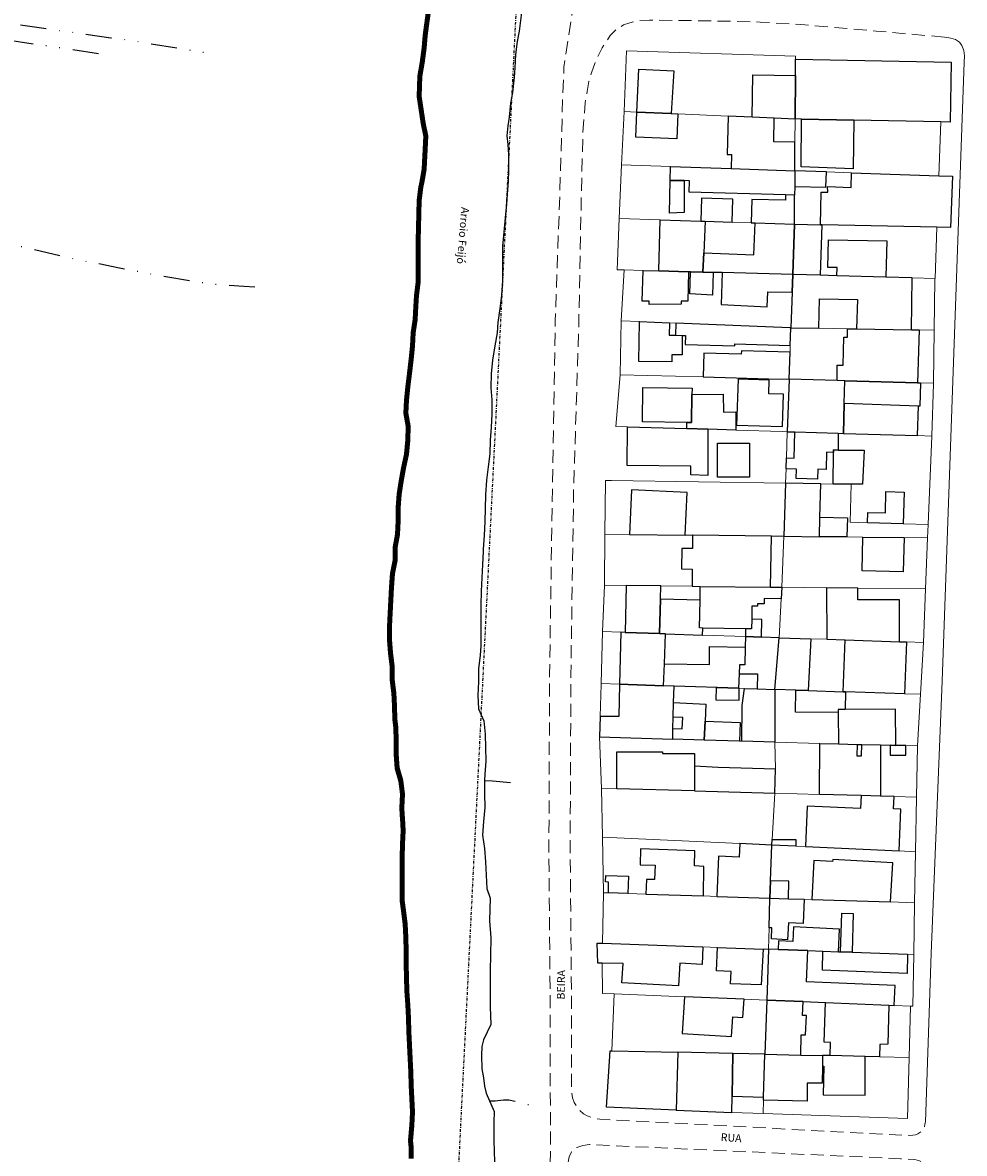
# Model space of a CAD drawing. Units: millimetres. Extents: x 290344 to 292764, y 1679884 to 1682672.
# Drawn here: x 291328 to 291509, y 1681263 to 1681480 of the extents above; entities that cross this region are included whole.
import ezdxf

# ---------------------------------------------------------------- set-up
doc = ezdxf.new("R2010")
doc.units = ezdxf.units.MM
doc.header["$MEASUREMENT"] = 0
for name, pattern in [('DASHDOT', [1, 0.5, -0.25, 0, -0.25]), ('DIVIDE', [1.25, 0.5, -0.25, 0, -0.25, 0, -0.25]), ('HIDDEN', [0.375, 0.25, -0.125])]:
    doc.linetypes.add(name, pattern=pattern)
for name, color, linetype in [('_COORDENADAS_SIRGAS', 7, 'Continuous'), ('_matrícula', 5, 'DASHDOT'), ('Edificacoes', 2, 'Continuous'), ('Topon_de_Vias', 7, 'Continuous'), ('Topon_Rio_Perene', 5, 'Continuous'), ('Vala', 5, 'DIVIDE')]:
    doc.layers.add(name, color=color, linetype=linetype)
for name, color, linetype, lineweight in [('Cerca', 8, 'Cerca', 20), ('LIMITES_MUNICIPAL', 6, 'Continuous', 100), ('Muro_Grade', 8, 'Continuous', 20), ('Nao_Pavimentada_S_Mfio', 10, 'HIDDEN', 15), ('Pavimentacao_Nao_Asfaltica_S_Mfio', 10, 'Continuous', 15), ('Rio_Perene', 5, 'Continuous', 25)]:
    doc.layers.add(name, color=color, linetype=linetype, lineweight=lineweight)
doc.styles.add('Arial', font='arial.ttf', dxfattribs={"height": 1.5})
doc.styles.add('Arial Italic', font='ariali.ttf', dxfattribs={"height": 1.5})
doc.styles.get("Standard").update_dxf_attribs({"font": 'arial.ttf'})
doc.linetypes.add('Cerca', pattern='A,10,0,["X",Standard,S=1,R=0,X=0,Y=-0.5],0.1', length=10.1)

# ---------------------------------------------------------------- blocks, each defined once
blk = doc.blocks.new('A$C137638A5')
at = {"layer": '_matrícula'}
blk.add_line((394.56, 725.61), (351.74, -135.33), dxfattribs=at)

msp = doc.modelspace()

# ---------------------------------------------------------------- linework, layer by layer
at = {"layer": 'Cerca', "flags": 128}
msp.add_lwpolyline([(291439.77, 1681312.741), (291439.572, 1681323.447), (291439.399, 1681332.839), (291439.033, 1681342.782)], dxfattribs=at)
at = {"layer": 'Edificacoes', "flags": 128}
for points in [[(291476.64, 1681461.733), (291476.689, 1681470.095), (291476.708, 1681473.236), (291506.707, 1681472.631), (291506.475, 1681461.132), (291504.682, 1681461.168), (291487.938, 1681461.505), (291477.867, 1681461.708)], [(291452.805, 1681462.769), (291446.185, 1681463.062), (291446.557, 1681471.299), (291453.302, 1681470.994)], [(291472.622, 1681461.891), (291468.395, 1681462.078), (291468.538, 1681470.237), (291476.689, 1681470.095), (291476.64, 1681461.733), (291476.64, 1681461.713)], [(291452.805, 1681462.769), (291454.106, 1681462.711), (291453.888, 1681457.879), (291445.967, 1681458.237), (291446.185, 1681463.062)], [(291472.581, 1681457.309), (291472.622, 1681461.891), (291468.395, 1681462.078), (291463.783, 1681462.283), (291463.561, 1681454.894), (291464.409, 1681454.869), (291464.328, 1681452.165), (291476.581, 1681451.74), (291476.614, 1681457.254)], [(291487.804, 1681452.151), (291477.796, 1681452.48), (291477.867, 1681461.708), (291487.938, 1681461.505)], [(291452.686, 1681452.569), (291464.328, 1681452.165), (291476.581, 1681451.74), (291476.564, 1681448.742), (291476.553, 1681447.037), (291474.803, 1681447.088), (291456.251, 1681447.625), (291456.296, 1681449.845), (291455.283, 1681449.857), (291452.581, 1681449.887)], [(291482.669, 1681451.529), (291476.581, 1681451.74), (291476.564, 1681448.742), (291482.548, 1681448.575)], [(291504.297, 1681450.779), (291506.92, 1681450.721), (291506.557, 1681440.82), (291503.931, 1681440.916), (291481.818, 1681441.363), (291481.529, 1681441.368), (291481.676, 1681447.651), (291482.921, 1681447.653), (291482.903, 1681448.698), (291487.438, 1681448.556), (291487.469, 1681451.362)], [(291452.581, 1681449.887), (291455.283, 1681449.857), (291455.292, 1681443.731), (291452.446, 1681443.582)], [(291458.525, 1681442.047), (291459.305, 1681442.022), (291464.508, 1681441.855), (291464.642, 1681446.276), (291458.659, 1681446.459)], [(291468.184, 1681441.737), (291468.929, 1681441.713), (291476.521, 1681441.47), (291476.553, 1681447.037), (291474.803, 1681447.088), (291474.776, 1681446.099), (291468.317, 1681446.233)], [(291450.707, 1681442.298), (291458.525, 1681442.047), (291459.305, 1681442.022), (291459.062, 1681435.983), (291458.911, 1681432.252), (291456.528, 1681432.317), (291456.132, 1681432.328), (291450.422, 1681432.484)], [(291459.062, 1681435.983), (291468.677, 1681435.56), (291468.929, 1681441.713), (291476.521, 1681441.47), (291476.186, 1681431.779), (291462.589, 1681432.151), (291460.885, 1681432.198), (291458.911, 1681432.252)], [(291476.521, 1681441.47), (291481.529, 1681441.368), (291481.818, 1681441.363), (291481.47, 1681431.634), (291476.186, 1681431.779)], [(291494.103, 1681431.288), (291484.678, 1681431.546), (291484.713, 1681433.111), (291482.928, 1681433.157), (291483.06, 1681438.426), (291494.29, 1681438.25)], [(291447.389, 1681432.568), (291450.422, 1681432.484), (291456.132, 1681432.328), (291455.972, 1681426.677), (291454.742, 1681426.675), (291454.7, 1681426.081), (291448.552, 1681426.029), (291448.551, 1681426.623), (291447.236, 1681426.62)], [(291456.528, 1681432.317), (291458.911, 1681432.252), (291460.885, 1681432.198), (291460.749, 1681427.818), (291456.394, 1681428.063)], [(291462.589, 1681432.151), (291462.391, 1681425.975), (291471.275, 1681425.527), (291471.374, 1681428.477), (291476.069, 1681428.405), (291476.186, 1681431.779)], [(291481.189, 1681421.433), (291481.343, 1681427.083), (291488.637, 1681426.968), (291488.461, 1681421.32), (291499.041, 1681421.156), (291499.167, 1681431.149), (291494.103, 1681431.288), (291484.678, 1681431.546), (291481.47, 1681431.634), (291476.186, 1681431.779), (291476.069, 1681428.405), (291475.831, 1681421.516)], [(291446.673, 1681422.725), (291452.471, 1681422.484), (291452.413, 1681420.107), (291453.64, 1681420.088), (291454.925, 1681420.069), (291454.89, 1681416.298), (291452.924, 1681416.327), (291452.903, 1681414.945), (291446.557, 1681415.041)], [(291453.716, 1681422.432), (291453.64, 1681420.088), (291454.925, 1681420.069), (291455.573, 1681420.048), (291455.517, 1681418.328), (291465.035, 1681418.02), (291465.048, 1681418.438), (291475.713, 1681418.094), (291475.831, 1681421.516), (291475.658, 1681421.519)], [(291486.758, 1681421.347), (291488.461, 1681421.32), (291499.041, 1681421.156), (291500.513, 1681421.133), (291500.225, 1681410.941), (291486.234, 1681411.321), (291484.731, 1681411.361), (291484.752, 1681414.347), (291485.889, 1681414.349), (291486.034, 1681419.716), (291486.74, 1681419.717)], [(291466.296, 1681416.432), (291459.098, 1681416.64), (291458.969, 1681412.06), (291465.285, 1681411.889), (291471.518, 1681411.72), (291475.489, 1681411.612), (291475.669, 1681416.805), (291466.316, 1681417.09)], [(291465.379, 1681402.788), (291474.202, 1681402.507), (291474.402, 1681408.73), (291471.581, 1681408.82), (291471.661, 1681411.431), (291465.689, 1681411.621)], [(291485.945, 1681401.195), (291486.109, 1681406.962), (291486.234, 1681411.321), (291484.731, 1681411.361), (291475.489, 1681411.612), (291475.141, 1681401.524), (291476.596, 1681401.48), (291484.944, 1681401.225)], [(291500.654, 1681406.439), (291500.416, 1681406.448), (291486.109, 1681406.962), (291486.234, 1681411.321), (291500.225, 1681410.941), (291500.791, 1681410.926)], [(291456.73, 1681403.297), (291455.787, 1681403.308), (291447.273, 1681403.409), (291447.352, 1681410.024), (291456.809, 1681409.912), (291456.794, 1681408.688)], [(291456.794, 1681408.688), (291462.828, 1681408.734), (291462.854, 1681405.297), (291465.239, 1681405.316), (291465.214, 1681401.827), (291459.881, 1681401.99), (291455.796, 1681402.114), (291455.787, 1681403.308), (291456.73, 1681403.297)], [(291485.945, 1681401.195), (291500.191, 1681400.76), (291500.416, 1681406.448), (291486.109, 1681406.962)], [(291459.824, 1681393.116), (291456.586, 1681393.198), (291456.597, 1681394.904), (291444.356, 1681394.982), (291444.405, 1681402.462), (291455.796, 1681402.114), (291459.881, 1681401.99)], [(291476.596, 1681401.48), (291484.944, 1681401.225), (291484.949, 1681397.991), (291484.006, 1681397.999), (291484.004, 1681397.538), (291482.675, 1681397.552), (291482.616, 1681394.263), (291480.998, 1681394.32), (291480.941, 1681392.406), (291476.826, 1681392.522), (291476.885, 1681394.334), (291474.894, 1681394.387), (291474.966, 1681396.459), (291476.456, 1681396.444)], [(291467.851, 1681392.783), (291461.731, 1681392.773), (291461.721, 1681399.287), (291467.84, 1681399.297)], [(291487.408, 1681391.386), (291483.976, 1681391.439), (291484.004, 1681397.538), (291484.006, 1681397.999), (291484.949, 1681397.991), (291489.941, 1681397.948), (291489.59, 1681391.393)], [(291444.803, 1681381.716), (291455.491, 1681381.597), (291455.846, 1681389.843), (291445.154, 1681390.312)], [(291474.445, 1681381.385), (291481.323, 1681381.308), (291481.415, 1681385.087), (291481.569, 1681391.476), (291474.797, 1681391.579)], [(291497.609, 1681389.884), (291497.449, 1681383.803), (291490.557, 1681384.003), (291490.609, 1681385.976), (291494.023, 1681385.886), (291494.131, 1681389.976)], [(291481.415, 1681385.087), (291486.706, 1681384.951), (291486.611, 1681381.248), (291481.323, 1681381.308)], [(291456.829, 1681371.762), (291458.401, 1681371.745), (291471.924, 1681371.6), (291472.071, 1681381.411), (291456.911, 1681381.581), (291456.89, 1681379.006), (291454.827, 1681379.057), (291454.814, 1681375.106), (291456.857, 1681375.081)], [(291489.688, 1681381.214), (291497.603, 1681381.126), (291497.454, 1681374.536), (291489.541, 1681374.715)], [(291444.137, 1681371.898), (291443.946, 1681362.892), (291450.55, 1681362.663), (291450.731, 1681369.291), (291450.801, 1681371.826)], [(291473.985, 1681369.352), (291470.681, 1681369.405), (291470.665, 1681368.376), (291469.436, 1681368.396), (291469.429, 1681367.912), (291468.338, 1681367.93), (291468.298, 1681365.407), (291468.269, 1681363.569), (291467.097, 1681363.588), (291458.875, 1681363.719), (291458.273, 1681363.729), (291458.358, 1681369.084), (291458.401, 1681371.745), (291471.924, 1681371.6), (291474.106, 1681371.576)], [(291488.696, 1681371.419), (291482.717, 1681371.484), (291482.732, 1681361.554), (291486.278, 1681361.433), (291496.737, 1681361.078), (291496.724, 1681369.14), (291488.699, 1681369.127)], [(291450.731, 1681369.291), (291450.55, 1681362.663), (291451.723, 1681362.622), (291458.846, 1681362.375), (291458.875, 1681363.719), (291458.273, 1681363.729), (291458.358, 1681369.084)], [(291470.186, 1681361.982), (291470.227, 1681365.344), (291468.298, 1681365.407), (291468.269, 1681363.569), (291467.097, 1681363.588), (291467.067, 1681362.09)], [(291442.876, 1681352.899), (291451.324, 1681352.618), (291451.492, 1681356.845), (291451.723, 1681362.622), (291450.55, 1681362.663), (291443.946, 1681362.892), (291443.14, 1681362.92)], [(291469.375, 1681352.017), (291472.717, 1681351.905), (291473.576, 1681361.865), (291470.186, 1681361.982), (291467.067, 1681362.09), (291467.026, 1681360.039), (291466.958, 1681356.62), (291465.939, 1681356.618), (291465.859, 1681354.932), (291469.419, 1681354.886)], [(291479.174, 1681351.69), (291476.781, 1681351.77), (291472.717, 1681351.905), (291473.576, 1681361.865), (291479.669, 1681361.658)], [(291497.687, 1681351.073), (291486.321, 1681351.452), (291485.914, 1681351.465), (291486.278, 1681361.433), (291496.737, 1681361.078), (291498.051, 1681361.033)], [(291451.492, 1681356.845), (291460.17, 1681356.69), (291460.164, 1681360.168), (291467.026, 1681360.039), (291466.958, 1681356.62), (291465.939, 1681356.618), (291465.859, 1681354.932), (291465.727, 1681352.138), (291453.351, 1681352.55), (291451.324, 1681352.618)], [(291453.086, 1681342.343), (291453.139, 1681344.386), (291453.195, 1681346.55), (291453.269, 1681349.381), (291453.351, 1681352.55), (291451.324, 1681352.618), (291442.876, 1681352.899), (291442.719, 1681346.669), (291439.137, 1681346.664), (291439.033, 1681342.782)], [(291461.387, 1681349.897), (291465.869, 1681349.807), (291465.899, 1681352.058), (291461.447, 1681352.178)], [(291466.386, 1681341.927), (291466.485, 1681348.786), (291466.928, 1681352.098), (291469.375, 1681352.017), (291472.717, 1681351.905), (291472.739, 1681341.728)], [(291484.938, 1681347.466), (291476.75, 1681347.526), (291476.781, 1681351.77), (291479.174, 1681351.69), (291485.914, 1681351.465), (291486.321, 1681351.452), (291486.296, 1681348.055), (291484.934, 1681348.048)], [(291453.139, 1681344.386), (291454.942, 1681344.317), (291455.025, 1681346.48), (291453.195, 1681346.55), (291453.269, 1681349.381), (291459.473, 1681349.073), (291459.31, 1681345.78), (291459.13, 1681342.153), (291453.086, 1681342.343)], [(291495.997, 1681341.131), (291495.959, 1681348.108), (291486.296, 1681348.055), (291484.934, 1681348.048), (291484.938, 1681347.466), (291484.97, 1681341.414), (291488.579, 1681341.321), (291489.497, 1681341.297), (291493.095, 1681341.205), (291494.952, 1681341.157)], [(291459.31, 1681345.78), (291466.052, 1681345.564), (291465.936, 1681341.941), (291459.13, 1681342.153)], [(291457.277, 1681332.347), (291442.37, 1681332.757), (291442.36, 1681339.874), (291451.122, 1681339.887), (291451.123, 1681339.561), (291457.266, 1681339.57), (291457.27, 1681337.14)], [(291489.497, 1681341.297), (291493.095, 1681341.205), (291493.057, 1681331.363), (291489.387, 1681331.464), (291481.37, 1681331.685), (291481.408, 1681341.505), (291484.97, 1681341.414), (291488.579, 1681341.321), (291488.553, 1681339.148), (291489.447, 1681339.145)], [(291497.923, 1681339.248), (291497.92, 1681341.081), (291495.997, 1681341.131), (291494.952, 1681341.157), (291494.955, 1681339.243)], [(291457.27, 1681337.14), (291457.277, 1681332.347), (291472.76, 1681331.921), (291472.892, 1681336.571), (291461.867, 1681336.882)], [(291478.656, 1681321.642), (291496.653, 1681320.812), (291497.009, 1681328.877), (291495.607, 1681328.939), (291495.711, 1681331.29), (291493.057, 1681331.363), (291489.387, 1681331.464), (291489.255, 1681328.974), (291478.977, 1681329.428)], [(291471.917, 1681315.034), (291472.14, 1681321.943), (291465.999, 1681322.226), (291465.879, 1681319.585), (291461.877, 1681319.775), (291461.565, 1681312.051), (291471.811, 1681311.727)], [(291476.761, 1681321.73), (291472.14, 1681321.943), (291472.208, 1681323.034), (291476.775, 1681322.981)], [(291446.873, 1681321.242), (291446.833, 1681318.12), (291449.714, 1681318.063), (291449.595, 1681315.329), (291448.03, 1681315.326), (291447.946, 1681312.482), (291458.984, 1681312.133), (291459.049, 1681317.79), (291457.298, 1681317.941), (291457.355, 1681320.827)], [(291483.892, 1681319.17), (291483.869, 1681318.778), (291480.263, 1681318.984), (291479.849, 1681311.473), (291494.997, 1681310.994), (291495.427, 1681318.51)], [(291444.465, 1681312.592), (291440.704, 1681312.711), (291440.758, 1681314.825), (291440.175, 1681314.842), (291440.211, 1681316.052), (291444.563, 1681315.923)], [(291471.917, 1681315.034), (291471.811, 1681311.727), (291475.373, 1681311.615), (291475.43, 1681314.975)], [(291471.627, 1681306.028), (291471.811, 1681311.727), (291475.373, 1681311.615), (291478.389, 1681311.519), (291478.187, 1681306.822), (291475.348, 1681306.944), (291475.209, 1681303.723), (291472.088, 1681303.858), (291472.181, 1681306.005)], [(291487.825, 1681308.75), (291487.604, 1681301.303), (291485.388, 1681301.383), (291485.609, 1681308.816)], [(291476.36, 1681306.19), (291476.227, 1681303.4), (291473.464, 1681303.531), (291473.382, 1681301.814), (291479.081, 1681301.61), (291482.011, 1681301.504), (291484.972, 1681301.398), (291485.179, 1681305.771)], [(291439.579, 1681303.028), (291458.915, 1681302.335), (291458.738, 1681298.956), (291454.448, 1681299.181), (291454.22, 1681294.843), (291443.332, 1681295.414), (291443.528, 1681299.144), (291439.519, 1681299.191), (291438.682, 1681299.201), (291438.524, 1681303.059)], [(291461.728, 1681302.233), (291470.492, 1681301.918), (291470.117, 1681295.015), (291464.183, 1681295.213), (291464.326, 1681297.591), (291461.486, 1681297.723)], [(291479.081, 1681301.61), (291473.382, 1681301.814), (291471.493, 1681301.882), (291471.178, 1681292.086), (291478.18, 1681291.796), (291482.501, 1681291.617), (291494.672, 1681291.114), (291495.705, 1681291.071), (291495.924, 1681294.876), (291478.868, 1681295.612)], [(291498.266, 1681300.92), (291498.178, 1681297.19), (291481.891, 1681297.867), (291482.011, 1681301.504), (291484.972, 1681301.398), (291485.388, 1681301.383), (291487.604, 1681301.303)], [(291466.832, 1681292.265), (291455.368, 1681292.739), (291454.896, 1681285.64), (291464.387, 1681285.06), (291464.649, 1681288.898), (291466.594, 1681288.76)], [(291470.842, 1681281.672), (291477.726, 1681281.521), (291477.788, 1681285.38), (291478.628, 1681285.382), (291478.805, 1681289.108), (291478.074, 1681289.143), (291478.18, 1681291.796), (291471.178, 1681292.086)], [(291492.899, 1681281.19), (291490.147, 1681281.25), (291483.365, 1681281.398), (291483.456, 1681283.931), (291482.249, 1681284.003), (291482.501, 1681291.617), (291494.672, 1681291.114), (291494.466, 1681283.631), (291492.968, 1681283.555)], [(291441.376, 1681282.316), (291454.092, 1681282.038), (291453.786, 1681270.906), (291440.339, 1681271.487), (291441.061, 1681282.323)], [(291453.786, 1681270.906), (291464.492, 1681270.444), (291464.545, 1681273.566), (291464.684, 1681281.806), (291454.092, 1681282.038)], [(291464.545, 1681273.566), (291470.576, 1681273.406), (291470.842, 1681281.672), (291464.684, 1681281.806)], [(291470.556, 1681272.799), (291470.576, 1681273.406), (291470.842, 1681281.672), (291477.726, 1681281.521), (291481.936, 1681281.429), (291481.896, 1681279.374), (291481.895, 1681279.363), (291481.831, 1681276.079), (291478.975, 1681276.102), (291478.979, 1681272.628)], [(291481.896, 1681279.374), (291482.152, 1681279.375), (291482.02, 1681273.84), (291490.112, 1681273.774), (291490.147, 1681281.25), (291483.365, 1681281.398), (291481.936, 1681281.429)]]:
    msp.add_lwpolyline(points, close=True, dxfattribs=at)
at = {"layer": 'LIMITES_MUNICIPAL'}
msp.add_lwpolyline([(291406.185, 1681483.049), (291405.485, 1681477.817), (291405.235, 1681475.446), (291404.885, 1681472.525), (291404.445, 1681469.954), (291404.285, 1681466.073), (291404.705, 1681463.512), (291405.095, 1681460.911), (291405.615, 1681458.41), (291405.395, 1681454.658), (291405.235, 1681452.147), (291405.055, 1681450.907), (291404.835, 1681449.466), (291404.615, 1681448.596), (291404.295, 1681446.095), (291404.235, 1681443.494), (291404.175, 1681440.833), (291404.115, 1681438.302), (291404.115, 1681435.601), (291404.125, 1681433.07), (291404.125, 1681430.308), (291403.814, 1681427.767), (291403.684, 1681425.657), (291403.524, 1681423.116), (291403.144, 1681420.525), (291402.994, 1681417.954), (291402.774, 1681415.453), (291402.424, 1681412.722), (291402.134, 1681410.151), (291401.884, 1681407.62), (291401.764, 1681405.089), (291402.154, 1681402.578), (291402.094, 1681399.916), (291401.834, 1681397.225), (291401.263, 1681394.494), (291400.853, 1681392.023), (291400.473, 1681389.522), (291400.253, 1681386.921), (291400.253, 1681384.39), (291400.133, 1681381.759), (291399.713, 1681379.288), (291399.653, 1681376.777), (291399.183, 1681374.216), (291398.993, 1681371.615), (291398.863, 1681369.114), (291398.742, 1681366.613), (291398.582, 1681364.012), (291398.622, 1681361.471), (291398.813, 1681358.97), (291399.073, 1681356.309), (291399.113, 1681353.738), (291399.403, 1681351.237), (291399.573, 1681348.736), (291399.643, 1681346.105), (291399.833, 1681344.605), (291399.873, 1681342.034), (291399.873, 1681339.373), (291400.073, 1681336.772), (291400.753, 1681334.301), (291401.103, 1681331.74), (291400.983, 1681329.199), (291401.053, 1681327.688), (291401.083, 1681327.148), (291401.213, 1681324.647), (291401.123, 1681322.146), (291401.023, 1681319.575), (291401.033, 1681316.914), (291401.033, 1681314.343), (291401.013, 1681311.231), (291401.314, 1681309.311), (291401.634, 1681306.74), (291401.704, 1681304.209), (291401.774, 1681301.478), (291401.804, 1681298.977), (291401.874, 1681296.416), (291401.914, 1681293.905), (291402.104, 1681291.184), (291402.274, 1681288.612), (291402.314, 1681286.051), (291402.444, 1681283.39), (291402.544, 1681280.789), (291402.674, 1681278.248), (291402.774, 1681275.657), (291402.874, 1681273.116), (291403.044, 1681270.485), (291402.884, 1681267.954), (291402.664, 1681265.063), (291402.784, 1681263.693), (291402.784, 1681261.602)], dxfattribs=at)
at = {"layer": 'Muro_Grade', "flags": 128}
for points in [[(291443.747, 1681463.17), (291444.209, 1681474.851), (291476.711, 1681473.795), (291476.708, 1681473.236)], [(291476.708, 1681473.236), (291476.689, 1681470.095), (291476.64, 1681461.733)], [(291504.682, 1681461.168), (291506.475, 1681461.132), (291506.707, 1681472.631), (291476.708, 1681473.236)], [(291443.747, 1681463.17), (291443.255, 1681452.896)], [(291476.64, 1681461.713), (291472.622, 1681461.891), (291468.395, 1681462.078), (291463.783, 1681462.283), (291454.106, 1681462.711), (291452.805, 1681462.769), (291446.185, 1681463.062), (291443.747, 1681463.17)], [(291476.64, 1681461.713), (291476.614, 1681457.254), (291476.581, 1681451.74)], [(291476.64, 1681461.733), (291477.867, 1681461.708), (291487.938, 1681461.505), (291504.682, 1681461.168)], [(291476.64, 1681461.733), (291476.64, 1681461.713)], [(291504.297, 1681450.779), (291504.682, 1681461.168)], [(291443.255, 1681452.896), (291442.788, 1681442.552)], [(291476.581, 1681451.74), (291464.328, 1681452.165), (291452.686, 1681452.569), (291443.255, 1681452.896)], [(291476.521, 1681441.47), (291476.553, 1681447.037), (291476.564, 1681448.742), (291476.581, 1681451.74)], [(291476.581, 1681451.74), (291482.669, 1681451.529), (291487.469, 1681451.362), (291504.297, 1681450.779)], [(291503.931, 1681440.916), (291506.557, 1681440.82), (291506.92, 1681450.721), (291504.297, 1681450.779)], [(291442.788, 1681442.552), (291442.397, 1681432.704), (291443.772, 1681432.667)], [(291476.521, 1681441.47), (291468.929, 1681441.713), (291468.184, 1681441.737), (291464.508, 1681441.855), (291459.305, 1681442.022), (291458.525, 1681442.047), (291450.707, 1681442.298), (291442.788, 1681442.552)], [(291476.186, 1681431.779), (291476.521, 1681441.47)], [(291476.521, 1681441.47), (291481.529, 1681441.368), (291481.818, 1681441.363), (291503.931, 1681440.916)], [(291503.931, 1681440.916), (291503.565, 1681431.029)], [(291443.772, 1681432.667), (291443.176, 1681422.87)], [(291476.186, 1681431.779), (291462.589, 1681432.151), (291460.885, 1681432.198), (291458.911, 1681432.252), (291456.528, 1681432.317), (291456.132, 1681432.328), (291450.422, 1681432.484), (291447.389, 1681432.568), (291443.772, 1681432.667)], [(291475.831, 1681421.516), (291476.069, 1681428.405), (291476.186, 1681431.779)], [(291503.565, 1681431.029), (291499.167, 1681431.149), (291494.103, 1681431.288), (291484.678, 1681431.546), (291481.47, 1681431.634), (291476.186, 1681431.779)], [(291503.426, 1681421.088), (291503.56, 1681430.887), (291503.565, 1681431.029)], [(291443.176, 1681422.87), (291443.009, 1681412.492)], [(291443.176, 1681422.87), (291446.673, 1681422.725), (291452.471, 1681422.484), (291453.716, 1681422.432), (291475.658, 1681421.519), (291475.831, 1681421.516)], [(291475.831, 1681421.516), (291475.713, 1681418.094), (291475.669, 1681416.805), (291475.489, 1681411.612)], [(291503.426, 1681421.088), (291500.513, 1681421.133), (291499.041, 1681421.156), (291488.461, 1681421.32), (291486.758, 1681421.347), (291481.189, 1681421.433), (291475.831, 1681421.516)], [(291503.285, 1681410.859), (291503.426, 1681421.088)], [(291475.141, 1681401.524), (291474.146, 1681401.555), (291465.214, 1681401.827), (291459.881, 1681401.99), (291455.796, 1681402.114), (291444.405, 1681402.462), (291442.172, 1681402.53), (291443.009, 1681412.492)], [(291443.009, 1681412.492), (291458.969, 1681412.06), (291465.285, 1681411.889), (291471.518, 1681411.72), (291475.489, 1681411.612)], [(291475.141, 1681401.524), (291475.489, 1681411.612)], [(291475.489, 1681411.612), (291484.731, 1681411.361), (291486.234, 1681411.321), (291500.225, 1681410.941), (291500.791, 1681410.926), (291503.285, 1681410.859)], [(291502.94, 1681400.676), (291502.94, 1681400.691), (291503.284, 1681410.722), (291503.285, 1681410.859)], [(291474.797, 1681391.579), (291474.894, 1681394.387), (291474.966, 1681396.459), (291475.141, 1681401.524)], [(291475.141, 1681401.524), (291476.596, 1681401.48), (291484.944, 1681401.225), (291485.945, 1681401.195), (291500.191, 1681400.76), (291502.94, 1681400.676)], [(291502.243, 1681383.664), (291502.94, 1681400.676)], [(291440.034, 1681381.769), (291440.14, 1681392.109), (291441.296, 1681392.092), (291474.797, 1681391.579)], [(291474.445, 1681381.385), (291474.797, 1681391.579)], [(291502.243, 1681383.664), (291497.449, 1681383.803), (291490.557, 1681384.003), (291487.249, 1681384.099), (291487.408, 1681391.386), (291483.976, 1681391.439), (291481.569, 1681391.476), (291474.797, 1681391.579)], [(291502.141, 1681381.075), (291502.243, 1681383.664)], [(291439.933, 1681371.943), (291440.034, 1681381.769)], [(291474.445, 1681381.385), (291472.071, 1681381.411), (291456.911, 1681381.581), (291455.491, 1681381.597), (291444.803, 1681381.716), (291440.034, 1681381.769)], [(291474.106, 1681371.576), (291474.445, 1681381.385)], [(291474.445, 1681381.385), (291481.323, 1681381.308), (291486.611, 1681381.248), (291489.688, 1681381.214), (291497.603, 1681381.126), (291502.141, 1681381.075)], [(291501.757, 1681371.279), (291502.141, 1681381.075)], [(291439.587, 1681363.043), (291439.933, 1681371.892), (291439.933, 1681371.943)], [(291474.106, 1681371.576), (291471.924, 1681371.6), (291458.401, 1681371.745), (291456.829, 1681371.762), (291450.801, 1681371.826), (291444.137, 1681371.898), (291439.933, 1681371.943)], [(291474.106, 1681371.576), (291473.985, 1681369.352), (291473.576, 1681361.865)], [(291474.106, 1681371.576), (291482.717, 1681371.484), (291488.696, 1681371.419), (291501.757, 1681371.279)], [(291501.35, 1681360.921), (291501.757, 1681371.279)], [(291439.307, 1681353.018), (291439.587, 1681363.043)], [(291473.576, 1681361.865), (291470.186, 1681361.982), (291467.067, 1681362.09), (291458.846, 1681362.375), (291451.723, 1681362.622), (291450.55, 1681362.663), (291443.946, 1681362.892), (291443.14, 1681362.92), (291439.587, 1681363.043)], [(291472.717, 1681351.905), (291473.576, 1681361.865)], [(291473.576, 1681361.865), (291479.669, 1681361.658), (291482.732, 1681361.554), (291486.278, 1681361.433), (291496.737, 1681361.078), (291498.051, 1681361.033), (291501.35, 1681360.921)], [(291500.784, 1681350.97), (291501.35, 1681360.921)], [(291439.307, 1681353.018), (291439.302, 1681352.843), (291439.137, 1681346.664), (291439.033, 1681342.782), (291453.086, 1681342.343), (291459.13, 1681342.153), (291465.936, 1681341.941), (291466.386, 1681341.927), (291472.739, 1681341.728)], [(291439.307, 1681353.018), (291442.876, 1681352.899), (291451.324, 1681352.618), (291453.351, 1681352.55), (291465.727, 1681352.138), (291466.928, 1681352.098), (291469.375, 1681352.017), (291472.717, 1681351.905)], [(291472.739, 1681341.728), (291472.717, 1681351.905)], [(291472.717, 1681351.905), (291476.781, 1681351.77), (291479.174, 1681351.69), (291485.914, 1681351.465), (291486.321, 1681351.452), (291497.687, 1681351.073), (291500.784, 1681350.97)], [(291500.21, 1681341.022), (291500.784, 1681350.97)], [(291500.21, 1681341.022), (291497.92, 1681341.081), (291495.997, 1681341.131), (291494.952, 1681341.157), (291493.095, 1681341.205), (291489.497, 1681341.297), (291488.579, 1681341.321), (291484.97, 1681341.414), (291481.408, 1681341.505), (291472.739, 1681341.728)], [(291472.761, 1681331.921), (291472.892, 1681336.571), (291472.739, 1681341.728)], [(291500.026, 1681331.171), (291500.207, 1681340.971), (291500.21, 1681341.022)], [(291472.761, 1681331.921), (291457.277, 1681332.347), (291442.37, 1681332.757), (291439.399, 1681332.839)], [(291472.761, 1681331.921), (291472.208, 1681323.034), (291472.14, 1681321.943)], [(291472.761, 1681331.921), (291481.37, 1681331.685), (291489.387, 1681331.464), (291493.057, 1681331.363), (291495.711, 1681331.29), (291500.026, 1681331.171)], [(291499.831, 1681320.665), (291500.026, 1681331.171)], [(291439.572, 1681323.447), (291465.999, 1681322.226), (291472.14, 1681321.943)], [(291471.811, 1681311.727), (291471.917, 1681315.034), (291472.14, 1681321.943)], [(291499.831, 1681320.665), (291496.653, 1681320.812), (291478.656, 1681321.642), (291476.761, 1681321.73), (291472.14, 1681321.943)], [(291499.649, 1681310.847), (291499.831, 1681320.665)], [(291439.579, 1681303.028), (291439.77, 1681312.741), (291440.704, 1681312.711), (291444.465, 1681312.592), (291447.946, 1681312.482), (291458.984, 1681312.133), (291461.565, 1681312.051), (291471.811, 1681311.727)], [(291471.811, 1681311.727), (291471.627, 1681306.028), (291471.493, 1681301.882)], [(291471.811, 1681311.727), (291475.373, 1681311.615), (291478.389, 1681311.519), (291479.849, 1681311.473), (291494.997, 1681310.994), (291499.649, 1681310.847)], [(291499.464, 1681300.877), (291499.649, 1681310.847)], [(291439.579, 1681303.028), (291438.524, 1681303.059), (291438.682, 1681299.201), (291439.519, 1681299.191), (291439.578, 1681293.392), (291441.849, 1681293.298)], [(291471.493, 1681301.882), (291470.492, 1681301.918), (291461.728, 1681302.233), (291458.915, 1681302.335), (291439.579, 1681303.028)], [(291471.178, 1681292.086), (291471.493, 1681301.882)], [(291471.493, 1681301.882), (291473.382, 1681301.814), (291479.081, 1681301.61), (291482.011, 1681301.504), (291484.972, 1681301.398), (291485.388, 1681301.383), (291487.604, 1681301.303), (291498.266, 1681300.92), (291499.464, 1681300.877)], [(291498.868, 1681290.94), (291499.28, 1681290.923), (291499.464, 1681300.877)], [(291441.849, 1681293.298), (291441.376, 1681282.316)], [(291471.178, 1681292.086), (291466.832, 1681292.265), (291455.368, 1681292.739), (291441.849, 1681293.298)], [(291470.842, 1681281.672), (291471.178, 1681292.086)], [(291471.178, 1681292.086), (291478.18, 1681291.796), (291482.501, 1681291.617), (291494.672, 1681291.114), (291495.705, 1681291.071), (291498.868, 1681290.94)], [(291498.596, 1681281.065), (291498.868, 1681290.94)], [(291470.474, 1681270.236), (291464.492, 1681270.444), (291453.786, 1681270.906), (291440.339, 1681271.487), (291441.061, 1681282.323), (291441.376, 1681282.316)], [(291441.376, 1681282.316), (291454.092, 1681282.038), (291464.684, 1681281.806), (291470.842, 1681281.672)], [(291470.474, 1681270.236), (291470.556, 1681272.799), (291470.576, 1681273.406), (291470.842, 1681281.672)], [(291470.474, 1681270.236), (291498.271, 1681269.269), (291498.596, 1681281.065)], [(291498.596, 1681281.065), (291492.899, 1681281.19), (291490.147, 1681281.25), (291483.365, 1681281.398), (291481.936, 1681281.429), (291477.726, 1681281.521), (291470.842, 1681281.672)]]:
    msp.add_lwpolyline(points, dxfattribs=at)
at = {"layer": 'Nao_Pavimentada_S_Mfio', "ltscale": 10, "flags": 128}
for points in [[(291438.004, 1681562.664), (291436.443, 1681537.181), (291436.469, 1681520.585), (291436.024, 1681499.153), (291435.633, 1681494.294), (291432.166, 1681471.694), (291431.941, 1681466.429), (291431.374, 1681447.581), (291430.482, 1681422.818), (291429.934, 1681390.465), (291429.395, 1681354.759), (291429.267, 1681320.743), (291429.504, 1681292.617), (291429.558, 1681264.171), (291429.303, 1681237.216), (291429.686, 1681211.563), (291429.963, 1681190.422), (291430.258, 1681183.623), (291431.044, 1681173.153), (291433.008, 1681145.22), (291435.053, 1681110.625), (291438.195, 1681070.628), (291442.822, 1681037.598), (291443.512, 1681032.555), (291444.149, 1681025.56), (291444.602, 1681016.289), (291445.151, 1681008.411)], [(291505.362, 1681477.479), (291492.212, 1681478.645), (291478.501, 1681479.84), (291469.89, 1681480.388), (291462.965, 1681480.564), (291448.646, 1681480.776), (291446.447, 1681480.679), (291444.857, 1681480.255), (291443.641, 1681479.832), (291442.191, 1681478.941), (291441.071, 1681477.769), (291440.278, 1681476.599), (291439.53, 1681475.427), (291438.411, 1681473.226), (291437.48, 1681470.604), (291436.967, 1681468.92), (291436.642, 1681467), (291436.225, 1681464.847), (291435.813, 1681458.998), (291435.505, 1681446.832), (291435.028, 1681422.639), (291434.029, 1681390.418), (291433.491, 1681354.728), (291433.363, 1681320.751), (291433.599, 1681292.634), (291433.634, 1681274.341), (291433.812, 1681273.271), (291434.13, 1681272.356), (291434.646, 1681271.599), (291435.203, 1681270.856), (291435.9, 1681270.206), (291436.644, 1681269.788), (291437.76, 1681269.369), (291439.048, 1681269.174), (291497.841, 1681266.046), (291498.588, 1681266.033), (291499.297, 1681266.081), (291499.84, 1681266.176), (291500.289, 1681266.341), (291500.668, 1681266.578), (291501.023, 1681266.885), (291501.33, 1681267.335), (291501.519, 1681267.713), (291501.637, 1681268.186), (291501.717, 1681268.682)]]:
    msp.add_lwpolyline(points, dxfattribs=at)
msp.add_lwpolyline([(291437.077, 1681264.27), (291435.785, 1681264.094), (291434.67, 1681263.683), (291433.613, 1681262.861), (291433.144, 1681261.922), (291432.909, 1681260.571), (291432.797, 1681240.67), (291433.987, 1681182.729), (291434.457, 1681181.32), (291435.515, 1681179.911), (291436.219, 1681179.207), (291437.57, 1681178.209), (291438.744, 1681177.857), (291440.564, 1681177.741), (291443.323, 1681177.976), (291447.197, 1681178.153), (291457.235, 1681178.332), (291488.291, 1681177.636), (291495.57, 1681177.462), (291497.331, 1681177.756), (291498.681, 1681178.167), (291499.737, 1681178.932), (291500.384, 1681179.753), (291500.97, 1681180.634), (291501.381, 1681181.75), (291501.779, 1681183.807), (291503.339, 1681246.057), (291503.39, 1681251.86), (291503.343, 1681255.626), (291503.229, 1681257.293), (291503.046, 1681258.342), (291502.748, 1681259.324), (291502.063, 1681260.283), (291501.447, 1681260.785), (291500.557, 1681261.15), (291499.666, 1681261.378), (291496.9, 1681261.558)], close=True, dxfattribs=at)
at = {"layer": 'Pavimentacao_Nao_Asfaltica_S_Mfio', "flags": 128}
msp.add_lwpolyline([(291505.362, 1681477.479), (291506.609, 1681477.304), (291507.533, 1681477.054), (291508.247, 1681476.51), (291508.71, 1681475.882), (291509.089, 1681474.876), (291509.217, 1681473.87), (291509.193, 1681472.652), (291504.973, 1681353.477), (291502.819, 1681301.052), (291501.717, 1681268.682)], dxfattribs=at)
at = {"layer": 'Rio_Perene', "flags": 128}
for points in [[(291402.784, 1681261.602), (291402.784, 1681263.693), (291402.664, 1681265.063), (291402.884, 1681267.954), (291403.044, 1681270.485), (291402.874, 1681273.116), (291402.774, 1681275.657), (291402.674, 1681278.248), (291402.544, 1681280.789), (291402.444, 1681283.39), (291402.314, 1681286.051), (291402.274, 1681288.612), (291402.104, 1681291.183), (291401.914, 1681293.905), (291401.874, 1681296.416), (291401.804, 1681298.977), (291401.774, 1681301.478), (291401.704, 1681304.209), (291401.634, 1681306.74), (291401.314, 1681309.311), (291401.013, 1681311.231), (291401.033, 1681314.343), (291401.033, 1681316.914), (291401.023, 1681319.575), (291401.123, 1681322.146), (291401.213, 1681324.647), (291401.083, 1681327.148), (291401.053, 1681327.688), (291400.983, 1681329.198), (291401.103, 1681331.739), (291400.753, 1681334.3), (291400.073, 1681336.771), (291399.873, 1681339.372), (291399.873, 1681342.034), (291399.833, 1681344.605), (291399.643, 1681346.105), (291399.573, 1681348.736), (291399.403, 1681351.237), (291399.113, 1681353.738), (291399.073, 1681356.309), (291398.813, 1681358.97), (291398.622, 1681361.471), (291398.582, 1681364.012), (291398.742, 1681366.613), (291398.863, 1681369.114), (291398.993, 1681371.615), (291399.183, 1681374.216), (291399.653, 1681376.777), (291399.713, 1681379.288), (291400.133, 1681381.759), (291400.253, 1681384.39), (291400.253, 1681386.921), (291400.473, 1681389.522), (291400.853, 1681392.023), (291401.263, 1681394.494), (291401.834, 1681397.225), (291402.094, 1681399.916), (291402.154, 1681402.577), (291401.764, 1681405.088), (291401.884, 1681407.619), (291402.134, 1681410.15), (291402.424, 1681412.721), (291402.774, 1681415.453), (291402.994, 1681417.954), (291403.144, 1681420.525), (291403.524, 1681423.116), (291403.684, 1681425.657), (291403.814, 1681427.767), (291404.125, 1681430.308), (291404.125, 1681433.07), (291404.115, 1681435.601), (291404.115, 1681438.302), (291404.175, 1681440.833), (291404.235, 1681443.494), (291404.295, 1681446.095), (291404.615, 1681448.596), (291404.835, 1681449.466), (291405.055, 1681450.907), (291405.235, 1681452.147), (291405.395, 1681454.658), (291405.615, 1681458.41), (291405.095, 1681460.911), (291404.705, 1681463.512), (291404.285, 1681466.073), (291404.445, 1681469.954), (291404.885, 1681472.525), (291405.235, 1681475.446), (291405.485, 1681477.817), (291406.185, 1681483.049)], [(291424.012, 1681482.199), (291423.532, 1681478.607), (291423.152, 1681476.617), (291422.832, 1681474.106), (291422.712, 1681471.545), (291422.582, 1681469.744), (291422.272, 1681466.823), (291421.882, 1681464.772), (291421.602, 1681462.041), (291421.351, 1681460.41), (291421.191, 1681458.51), (291421.381, 1681456.809), (291421.511, 1681454.858), (291421.521, 1681453.448), (291421.521, 1681451.797), (291421.401, 1681449.776), (291421.211, 1681447.245), (291421.091, 1681445.314), (291420.841, 1681442.683), (291420.581, 1681439.952), (291420.361, 1681437.261), (291420.331, 1681435.691), (291420.341, 1681433.15), (291420.341, 1681430.559), (291420.151, 1681427.827), (291419.801, 1681425.256), (291419.461, 1681422.565), (291419.331, 1681420.545), (291418.85, 1681418.074), (291418.44, 1681415.312), (291418.16, 1681412.651), (291418.1, 1681409.95), (291418.26, 1681407.639), (291418.27, 1681404.918), (291418.14, 1681402.417), (291417.98, 1681399.906), (291417.92, 1681397.245), (291417.61, 1681394.744), (291417.23, 1681392.203), (291417.07, 1681389.352), (291417.01, 1681386.751), (291416.95, 1681384.25), (291416.79, 1681381.559), (291416.64, 1681378.928), (291416.61, 1681378.478), (291416.51, 1681375.937), (291416.389, 1681373.406), (291416.229, 1681370.805), (291416.169, 1681368.114), (291416.149, 1681365.543), (291416.149, 1681362.882), (291416.149, 1681360.311), (291416.059, 1681358.45), (291415.739, 1681355.949), (291415.719, 1681353.348), (291415.559, 1681350.787), (291415.719, 1681348.156), (291416.72, 1681345.845), (291417.01, 1681343.304), (291417.08, 1681340.683), (291417.12, 1681338.112), (291416.93, 1681335.611), (291416.9, 1681334.361), (291416.9, 1681331.79), (291416.91, 1681329.188), (291416.69, 1681326.497), (291416.5, 1681323.836), (291416.86, 1681321.295), (291417.09, 1681318.704), (291417.22, 1681316.133), (291417.29, 1681313.602), (291417.95, 1681311.702), (291417.92, 1681309.591), (291417.82, 1681307.37), (291418.09, 1681304.099), (291418.03, 1681300.727), (291417.94, 1681297.816), (291417.94, 1681295.565), (291417.94, 1681293.604), (291417.98, 1681290.783), (291418.08, 1681287.382), (291416.67, 1681284.461), (291416.359, 1681283.15), (291416.289, 1681281.45), (291416.329, 1681278.849), (291416.65, 1681277.118), (291416.85, 1681275.507), (291417.2, 1681274.167), (291418.72, 1681270.635), (291418.69, 1681268.615), (291418.69, 1681266.694), (291418.69, 1681265.043), (291418.81, 1681260.982)]]:
    msp.add_lwpolyline(points, dxfattribs=at)
at = {"layer": 'Vala', "ltscale": 10, "flags": 128}
for points in [[(291315.034, 1681481.827), (291322.182, 1681480.598), (291333.397, 1681478.988), (291344.991, 1681477.377), (291350.443, 1681476.567), (291362.798, 1681474.586)], [(291342.57, 1681474.296), (291321.582, 1681477.407), (291315.037, 1681478.38)], [(291372.702, 1681429.328), (291370.551, 1681429.448), (291364.489, 1681429.888), (291355.535, 1681431.319), (291346.642, 1681433.009), (291337.148, 1681434.92), (291327.965, 1681437.081), (291318.661, 1681439.092), (291315.067, 1681439.71)], [(291416.9, 1681334.361), (291418.41, 1681334.28), (291421.868, 1681333.978)], [(291417.842, 1681272.676), (291418.94, 1681272.706), (291420.511, 1681272.896), (291421.541, 1681272.896), (291423.172, 1681272.556), (291424.082, 1681272.366), (291424.643, 1681272.176), (291425.713, 1681271.836), (291426.16, 1681272.011)]]:
    msp.add_lwpolyline(points, dxfattribs=at)

# ---------------------------------------------------------------- block references
at = {"layer": '_COORDENADAS_SIRGAS'}
msp.add_blockref('A$C137638A5', (291059.679, 1681386.496), dxfattribs=at)

# ---------------------------------------------------------------- texts
at = {"layer": 'Topon_de_Vias', "style": 'Arial'}
for s, rotation, p in [('BEIRA', 88.88271, (291432.286, 1681292.184)), ('RUA', 356.46793, (291462.293, 1681264.974))]:
    msp.add_text(s, height=1.5, rotation=rotation, dxfattribs=at).set_placement(p)
at = {"layer": 'Topon_Rio_Perene', "style": 'Arial Italic'}
msp.add_text('Arroio Feijó', height=1.5, rotation=265.33056, dxfattribs=at).set_placement((291412.43, 1681444.801))

doc.saveas('drawing.dxf')
